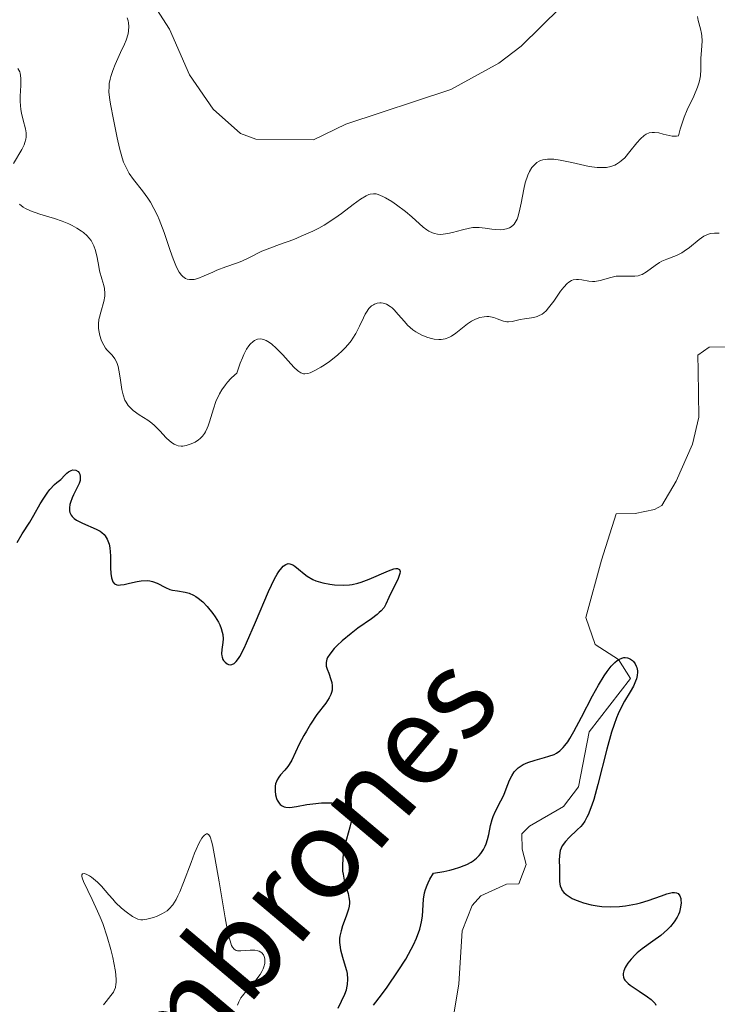
# Model space of a CAD drawing. Units: metres. Extents: x 628895 to 635858, y 4674098 to 4678852.
# Drawn here: x 629818 to 629880, y 4674634 to 4674721 of the extents above; entities that cross this region are included whole.
import ezdxf

# ---------------------------------------------------------------- set-up
doc = ezdxf.new("R2010")
doc.units = ezdxf.units.M
doc.header["$MEASUREMENT"] = 0
doc.linetypes.add('DGN Style 3', pattern=[117.85102, 84.1793, -33.67172])
for name, color, linetype, lineweight in [('Entidades rústicas y varios', 7, 'Continuous', 0), ('Hidrografía', 7, 'Continuous', 0), ('Relieve y altimetría', 7, 'Continuous', 0), ('Textos de rotulación', 7, 'Continuous', 0)]:
    doc.layers.add(name, color=color, linetype=linetype, lineweight=lineweight)
doc.styles.add('Style-timesi', font='timesi.shx', dxfattribs={"bigfont": 'timesibig.shx'})

msp = doc.modelspace()

# ---------------------------------------------------------------- linework, layer by layer
at = {"layer": 'Entidades rústicas y varios', "color": 92, "linetype": 'Continuous', "lineweight": 0}
msp.add_polyline3d([(629865.75, 4674722.06, 414.4), (629862.23, 4674718.59, 413.91), (629860.27, 4674717.1, 413.71), (629856, 4674714.74, 413.64), (629846.69, 4674711.68, 412.76), (629843.82, 4674710.27, 412.5), (629838.71, 4674710.35, 412.46), (629837.34, 4674710.84, 412.43), (629834.92, 4674713.01, 412.2), (629832.83, 4674716.04, 412.06), (629831.05, 4674720.1, 411.78), (629829.13, 4674723.13, 411.24)], dxfattribs=at)
at = {"layer": 'Hidrografía', "color": 142, "linetype": 'DGN Style 3', "lineweight": 13}
msp.add_polyline3d([(629856.22, 4674632.33, 395.04), (629856.72, 4674635.38, 395.53), (629857, 4674640.08, 396.54), (629857.9, 4674642.34, 396.96), (629858.65, 4674643.18, 397.02), (629860.93, 4674644.21, 397.02), (629862.04, 4674644.26, 397.02), (629862.69, 4674645.97, 397.26), (629862.32, 4674647.33, 397.5), (629862.3, 4674648.69, 397.5), (629862.97, 4674649.38, 397.74), (629866, 4674651.13, 397.97), (629867.33, 4674652.86, 398.21), (629868.27, 4674657.74, 399.07), (629871.93, 4674662.47, 399.64), (629870.88, 4674664.16, 399.4), (629868.82, 4674665.48, 399.4), (629867.99, 4674667.89, 399.79), (629869.37, 4674672.98, 400.36), (629870.66, 4674677.09, 400.36), (629872.36, 4674677.12, 400.6), (629874.06, 4674677.49, 400.83), (629874.73, 4674677.84, 401.07), (629875.99, 4674680, 401.07), (629877.44, 4674683.28, 401.16), (629878, 4674685.66, 401.31), (629877.93, 4674689.81, 402.27), (629877.91, 4674691.17, 402.27), (629878.92, 4674691.87, 402.5), (629883.34, 4674691.95, 402.74)], dxfattribs=at)
at = {"layer": 'Relieve y altimetría', "color": 36, "linetype": 'Continuous', "lineweight": 0, "flags": 128}
for points, elevation in [([(629827.29, 4674721.1), (629827.38, 4674720.85), (629827.42, 4674720.68), (629827.45, 4674720.33), (629827.42, 4674719.96), (629827.37, 4674719.7)], 410), ([(629862.24, 4674704.67), (629862.47, 4674705.9), (629862.61, 4674706.48), (629862.83, 4674707.16), (629862.97, 4674707.46), (629863.2, 4674707.83), (629863.47, 4674708.13), (629863.62, 4674708.26), (629863.84, 4674708.39), (629863.96, 4674708.44), (629864.15, 4674708.5), (629864.58, 4674708.57), (629864.91, 4674708.58), (629865.15, 4674708.56), (629865.69, 4674708.49), (629866.75, 4674708.27), (629868.27, 4674707.93), (629868.99, 4674707.84), (629869.56, 4674707.82), (629869.82, 4674707.84), (629870.2, 4674707.92), (629870.55, 4674708.05), (629870.71, 4674708.13), (629870.96, 4674708.29), (629871.12, 4674708.41), (629871.43, 4674708.7), (629871.89, 4674709.24), (629872.5, 4674710.03), (629872.82, 4674710.38), (629873.16, 4674710.67), (629873.33, 4674710.78), (629873.59, 4674710.9), (629873.87, 4674710.95), (629874.06, 4674710.95), (629874.45, 4674710.9), (629874.84, 4674710.8), (629875.37, 4674710.66), (629875.63, 4674710.62), (629875.89, 4674710.61), (629876.02, 4674710.61), (629876.21, 4674710.65), (629876.34, 4674711.22), (629876.45, 4674711.59), (629876.7, 4674712.29), (629876.98, 4674712.96), (629877.55, 4674714.16), (629877.88, 4674714.95), (629878, 4674715.3), (629878.06, 4674715.53), (629878.14, 4674715.95), (629878.19, 4674716.52), (629878.19, 4674717.52), (629878.23, 4674718.21), (629878.29, 4674719.08), (629878.27, 4674719.5), (629878.24, 4674719.71), (629878.15, 4674720.13), (629877.94, 4674720.89), (629877.87, 4674721.23)], 410), ([(629827.37, 4674719.7), (629827.2, 4674719.13), (629827.05, 4674718.78), (629826.71, 4674718.04), (629826.22, 4674716.98), (629826.01, 4674716.44), (629825.83, 4674715.91), (629825.77, 4674715.66), (629825.7, 4674715.28), (629825.68, 4674715.03), (629825.67, 4674714.54), (629825.74, 4674713.81), (629825.83, 4674713.31), (629826.05, 4674712.25), (629826.4, 4674710.45), (629826.6, 4674709.54), (629826.84, 4674708.69), (629826.98, 4674708.3), (629827.14, 4674707.94), (629827.48, 4674707.3), (629827.86, 4674706.75), (629828.64, 4674705.76), (629829.13, 4674705.11), (629829.35, 4674704.76), (629829.67, 4674704.2), (629829.98, 4674703.57), (629830.13, 4674703.22), (629830.56, 4674702.07), (629831.1, 4674700.45), (629831.36, 4674699.71), (629831.6, 4674699.13), (629831.72, 4674698.87), (629831.91, 4674698.54), (629832.12, 4674698.26), (629832.23, 4674698.15), (629832.47, 4674697.98), (629832.61, 4674697.93), (629832.82, 4674697.88), (629833.05, 4674697.88), (629833.22, 4674697.9), (629833.56, 4674697.99), (629834.12, 4674698.2), (629834.88, 4674698.55), (629835.26, 4674698.72), (629836.04, 4674699.02), (629837, 4674699.35), (629837.46, 4674699.52), (629838.15, 4674699.85), (629839.24, 4674700.39), (629839.95, 4674700.68), (629840.79, 4674700.99), (629842.07, 4674701.45), (629842.74, 4674701.72), (629843.77, 4674702.18), (629844.28, 4674702.44), (629844.77, 4674702.72), (629845.71, 4674703.34), (629846.3, 4674703.76), (629847.34, 4674704.54), (629847.98, 4674705.01), (629848.5, 4674705.32), (629848.72, 4674705.42), (629848.86, 4674705.46), (629849.13, 4674705.5), (629849.39, 4674705.48), (629849.57, 4674705.43), (629849.97, 4674705.26), (629850.22, 4674705.13), (629850.77, 4674704.8), (629851.17, 4674704.53), (629851.97, 4674703.93), (629852.54, 4674703.45), (629853.55, 4674702.54), (629853.87, 4674702.3), (629854.04, 4674702.19), (629854.37, 4674702.02), (629854.54, 4674701.96), (629854.82, 4674701.91), (629855.11, 4674701.89), (629855.31, 4674701.9), (629855.73, 4674701.97), (629856.16, 4674702.07), (629857.03, 4674702.31), (629857.66, 4674702.45), (629857.96, 4674702.49), (629858.52, 4674702.5), (629859.04, 4674702.45), (629859.65, 4674702.36), (629859.93, 4674702.33), (629860.43, 4674702.3), (629860.65, 4674702.32), (629860.95, 4674702.38), (629861.22, 4674702.48), (629861.34, 4674702.55), (629861.52, 4674702.7), (629861.61, 4674702.79), (629861.72, 4674702.95), (629861.88, 4674703.25), (629861.95, 4674703.43), (629862.07, 4674703.86), (629862.24, 4674704.67)], 410), ([(629817.6, 4674716.61), (629817.76, 4674716.32), (629817.8, 4674716.2), (629817.84, 4674715.98), (629817.86, 4674715.72), (629817.85, 4674715.11), (629817.81, 4674714.17), (629817.81, 4674713.68), (629817.86, 4674712.98), (629817.92, 4674712.65), (629818.08, 4674712.03), (629818.28, 4674711.27), (629818.34, 4674710.9), (629818.33, 4674710.52), (629818.3, 4674710.33), (629818.22, 4674710.04), (629818.14, 4674709.84), (629817.94, 4674709.43), (629817.22, 4674708.19)], 405), ([(629817.74, 4674704.58), (629818.08, 4674704.32), (629818.27, 4674704.2), (629818.72, 4674703.98), (629819.55, 4674703.69), (629820.84, 4674703.3), (629821.52, 4674703.07), (629822.13, 4674702.82), (629822.42, 4674702.68), (629822.84, 4674702.45), (629823.24, 4674702.19)], 405), ([(629823.24, 4674702.19), (629823.42, 4674702.06), (629823.75, 4674701.75), (629823.9, 4674701.59), (629824.09, 4674701.34), (629824.25, 4674701.06), (629824.34, 4674700.87), (629824.49, 4674700.47), (629824.64, 4674699.85), (629824.78, 4674699.04), (629824.85, 4674698.67), (629825.05, 4674697.94), (629825.22, 4674697.36), (629825.28, 4674697.08), (629825.32, 4674696.64), (629825.3, 4674696.42), (629825.21, 4674695.94), (629824.95, 4674694.99), (629824.83, 4674694.54), (629824.79, 4674694.33), (629824.75, 4674693.94), (629824.75, 4674693.58), (629824.77, 4674693.36), (629824.86, 4674692.93), (629824.98, 4674692.52), (629825.06, 4674692.33), (629825.21, 4674692.05), (629825.38, 4674691.79), (629825.48, 4674691.66), (629825.96, 4674691.17), (629826.2, 4674690.85), (629826.34, 4674690.58), (629826.4, 4674690.42), (629826.49, 4674690.16), (629826.55, 4674689.85), (629826.66, 4674689.15), (629826.82, 4674688.14), (629826.93, 4674687.64), (629827.09, 4674687.19), (629827.2, 4674686.99), (629827.38, 4674686.71), (629827.52, 4674686.55), (629827.83, 4674686.25), (629828.36, 4674685.88), (629829.11, 4674685.41), (629829.47, 4674685.14), (629829.73, 4674684.93), (629830.19, 4674684.46), (629830.76, 4674683.84), (629831.04, 4674683.58), (629831.31, 4674683.36), (629831.45, 4674683.28), (629831.66, 4674683.18), (629831.81, 4674683.14), (629832.09, 4674683.11), (629832.24, 4674683.11), (629832.52, 4674683.15), (629832.8, 4674683.23), (629832.98, 4674683.3), (629833.31, 4674683.46), (629833.62, 4674683.65), (629833.76, 4674683.77), (629833.96, 4674683.97), (629834.15, 4674684.21), (629834.23, 4674684.36), (629834.4, 4674684.7), (629834.48, 4674684.9), (629834.6, 4674685.25), (629834.94, 4674686.4), (629835.17, 4674687.06), (629835.49, 4674687.75), (629835.69, 4674688.09), (629836, 4674688.55), (629836.18, 4674688.77), (629836.49, 4674689.1), (629836.84, 4674689.42), (629837.03, 4674689.57), (629837.32, 4674690.45), (629837.51, 4674690.94), (629837.64, 4674691.23), (629837.89, 4674691.71), (629838.08, 4674692), (629838.21, 4674692.15), (629838.46, 4674692.39), (629838.59, 4674692.48), (629838.84, 4674692.58), (629839.09, 4674692.61), (629839.27, 4674692.59), (629839.38, 4674692.56), (629839.61, 4674692.46), (629839.91, 4674692.29), (629840.11, 4674692.14), (629840.51, 4674691.8), (629841.09, 4674691.2), (629841.81, 4674690.41), (629842.12, 4674690.07), (629842.39, 4674689.82), (629842.52, 4674689.72), (629842.7, 4674689.61), (629842.94, 4674689.53), (629843.06, 4674689.51)], 405), ([(629877.16, 4674700.74), (629878.04, 4674701.44), (629878.45, 4674701.72), (629878.64, 4674701.82), (629879.01, 4674701.96), (629879.38, 4674702.01), (629879.63, 4674702.01), (629879.8, 4674701.99)], 405), ([(629843.06, 4674689.51), (629843.32, 4674689.54), (629843.51, 4674689.6), (629843.95, 4674689.8), (629844.48, 4674690.11), (629844.78, 4674690.3), (629845.25, 4674690.62), (629845.95, 4674691.18), (629846.4, 4674691.59), (629846.61, 4674691.8), (629846.9, 4674692.12), (629847.16, 4674692.45), (629847.31, 4674692.67), (629847.58, 4674693.11), (629847.9, 4674693.74), (629848.25, 4674694.48), (629848.4, 4674694.8), (629848.51, 4674695), (629848.74, 4674695.32), (629848.97, 4674695.54), (629849.13, 4674695.65), (629849.24, 4674695.71), (629849.46, 4674695.78), (629849.7, 4674695.82), (629849.82, 4674695.82), (629850.01, 4674695.8), (629850.31, 4674695.7), (629850.63, 4674695.5), (629850.8, 4674695.36), (629850.97, 4674695.19), (629851.34, 4674694.78), (629851.88, 4674694.16), (629852.17, 4674693.85), (629852.64, 4674693.43), (629852.89, 4674693.25), (629853.42, 4674692.96), (629853.95, 4674692.74), (629854.3, 4674692.65), (629854.52, 4674692.6), (629854.93, 4674692.56), (629855.14, 4674692.56), (629855.51, 4674692.62), (629855.84, 4674692.74), (629856.05, 4674692.85), (629856.46, 4674693.13), (629857.47, 4674693.94), (629857.83, 4674694.18), (629858.02, 4674694.29), (629858.2, 4674694.37), (629858.58, 4674694.51), (629858.96, 4674694.58), (629859.2, 4674694.6), (629859.36, 4674694.6), (629859.66, 4674694.56), (629859.82, 4674694.52), (629860.12, 4674694.41), (629860.68, 4674694.19), (629860.97, 4674694.14), (629861.12, 4674694.13), (629861.44, 4674694.17), (629862.14, 4674694.34), (629862.53, 4674694.41), (629863.36, 4674694.52), (629863.65, 4674694.6), (629863.79, 4674694.66), (629864.09, 4674694.82), (629864.24, 4674694.92), (629864.46, 4674695.12), (629864.68, 4674695.37), (629865.13, 4674695.97), (629865.72, 4674696.84), (629866.02, 4674697.22), (629866.33, 4674697.54), (629866.48, 4674697.66), (629866.71, 4674697.79), (629866.86, 4674697.85), (629867.16, 4674697.89), (629867.32, 4674697.89), (629867.63, 4674697.85), (629868.25, 4674697.74), (629868.56, 4674697.7), (629868.79, 4674697.71), (629869.25, 4674697.8), (629870.19, 4674698.07), (629870.67, 4674698.17), (629870.91, 4674698.19), (629871.39, 4674698.19), (629872.02, 4674698.17), (629872.33, 4674698.18), (629872.63, 4674698.22), (629872.77, 4674698.26), (629872.98, 4674698.34), (629873.37, 4674698.56), (629874.14, 4674699.14), (629874.52, 4674699.4), (629874.73, 4674699.51), (629875.15, 4674699.69), (629876.03, 4674700.03), (629876.48, 4674700.26), (629876.71, 4674700.41), (629877.16, 4674700.74)], 405), ([(629829.04, 4674641.11), (629829.64, 4674641.27), (629829.95, 4674641.39), (629830.42, 4674641.61), (629830.83, 4674641.87), (629831.03, 4674642.04), (629831.33, 4674642.38), (629831.64, 4674642.87), (629831.8, 4674643.18), (629831.97, 4674643.54), (629832.3, 4674644.36), (629832.96, 4674646.16), (629833.27, 4674646.97), (629833.41, 4674647.31), (629833.68, 4674647.89), (629833.92, 4674648.3), (629834.07, 4674648.49), (629834.16, 4674648.58), (629834.32, 4674648.68), (629834.42, 4674648.69), (629834.54, 4674648.61), (629834.64, 4674648.43), (629834.8, 4674647.94), (629834.89, 4674647.58), (629835.08, 4674646.58), (629835.44, 4674644.43), (629835.97, 4674641.23), (629836.22, 4674639.94), (629836.34, 4674639.46), (629836.42, 4674639.19), (629836.56, 4674638.79), (629836.64, 4674638.64), (629836.79, 4674638.44), (629836.96, 4674638.33), (629837.08, 4674638.3), (629837.37, 4674638.31), (629838.19, 4674638.37), (629838.62, 4674638.36), (629838.88, 4674638.31), (629839, 4674638.27), (629839.16, 4674638.19), (629839.25, 4674638.12), (629839.39, 4674637.95), (629839.45, 4674637.81), (629839.5, 4674637.59), (629839.51, 4674637.47), (629839.49, 4674637.19), (629839.41, 4674636.88), (629839.35, 4674636.72), (629839.23, 4674636.47), (629839.08, 4674636.22), (629838.71, 4674635.71), (629837.86, 4674634.74), (629837.51, 4674634.32), (629837.38, 4674634.14), (629837.19, 4674633.79), (629837.09, 4674633.47)], 395), ([(629825.2, 4674633.51), (629825.42, 4674633.82), (629825.85, 4674634.34), (629826.07, 4674634.64), (629826.15, 4674634.8), (629826.25, 4674635.05), (629826.3, 4674635.34), (629826.31, 4674635.5), (629826.32, 4674635.78), (629826.25, 4674636.47), (629826.11, 4674637.25), (629826.01, 4674637.7), (629825.84, 4674638.41), (629825.51, 4674639.56), (629825.12, 4674640.72), (629824.9, 4674641.29), (629824.66, 4674641.84), (629824.19, 4674642.87), (629823.42, 4674644.45), (629823.29, 4674644.79), (629823.26, 4674644.92), (629823.26, 4674645.06), (629823.33, 4674645.14), (629823.5, 4674645.16), (629823.71, 4674645.08), (629823.95, 4674644.95), (629824.13, 4674644.84), (629824.48, 4674644.56), (629824.66, 4674644.4), (629825, 4674644.05), (629825.66, 4674643.28), (629826.01, 4674642.88), (629826.26, 4674642.61), (629826.8, 4674642.1), (629827.2, 4674641.76), (629827.76, 4674641.36), (629827.93, 4674641.26), (629828.23, 4674641.13), (629828.51, 4674641.07), (629828.68, 4674641.07), (629829.04, 4674641.11)], 395)]:
    msp.add_lwpolyline(points, dxfattribs=dict(at, elevation=elevation))
at = {"layer": 'Relieve y altimetría', "color": 36, "linetype": 'Continuous', "lineweight": 30, "elevation": 400, "flags": 128}
for points in [[(629817.53, 4674674.55), (629817.99, 4674675.32), (629818.65, 4674676.36), (629819.02, 4674676.98), (629819.57, 4674677.97), (629819.89, 4674678.49), (629820.24, 4674679), (629820.42, 4674679.24), (629820.84, 4674679.69), (629821.06, 4674679.88), (629821.42, 4674680.14), (629821.75, 4674680.53), (629821.95, 4674680.71), (629822.08, 4674680.81), (629822.31, 4674680.94), (629822.47, 4674680.99), (629822.73, 4674680.97), (629822.93, 4674680.85), (629823.03, 4674680.72), (629823.08, 4674680.61), (629823.13, 4674680.39), (629823.13, 4674680.19), (629823.11, 4674680.06), (629823.03, 4674679.78), (629822.84, 4674679.36), (629822.54, 4674678.79), (629822.4, 4674678.5), (629822.25, 4674678.1), (629822.2, 4674677.91), (629822.17, 4674677.62), (629822.19, 4674677.35), (629822.22, 4674677.22), (629822.33, 4674676.97), (629822.42, 4674676.85), (629822.58, 4674676.68), (629822.8, 4674676.53), (629823.33, 4674676.26), (629824.53, 4674675.74), (629824.89, 4674675.54), (629825.04, 4674675.43), (629825.24, 4674675.25), (629825.35, 4674675.13), (629825.52, 4674674.85), (629825.59, 4674674.7), (629825.68, 4674674.39), (629825.74, 4674674.07), (629825.8, 4674673.37), (629825.82, 4674672.3), (629825.85, 4674671.81), (629825.91, 4674671.4), (629825.95, 4674671.23), (629826.03, 4674671.05), (629826.16, 4674670.89), (629826.37, 4674670.79), (629826.55, 4674670.77), (629826.69, 4674670.78), (629827.03, 4674670.83), (629827.49, 4674670.93), (629828.18, 4674671.08), (629828.54, 4674671.13), (629829.06, 4674671.17)], [(629829.06, 4674671.17), (629829.3, 4674671.15), (629829.53, 4674671.1), (629829.94, 4674670.95), (629830.69, 4674670.54), (629831.08, 4674670.38), (629831.3, 4674670.33), (629831.75, 4674670.27), (629832.43, 4674670.15), (629832.8, 4674670.04), (629833.18, 4674669.86), (629833.38, 4674669.75), (629833.58, 4674669.61), (629833.99, 4674669.27), (629834.39, 4674668.86), (629834.88, 4674668.26), (629835.11, 4674667.95), (629835.39, 4674667.47), (629835.51, 4674667.24), (629835.64, 4674666.9), (629835.73, 4674666.58), (629835.77, 4674666.38), (629835.8, 4674666), (629835.78, 4674665.66), (629835.69, 4674665.06), (629835.66, 4674664.67), (629835.69, 4674664.49), (629835.71, 4674664.38), (629835.79, 4674664.17), (629835.85, 4674664.08), (629835.97, 4674663.92), (629836.17, 4674663.77), (629836.28, 4674663.72), (629836.44, 4674663.69), (629836.59, 4674663.71), (629836.78, 4674663.81), (629836.96, 4674663.99), (629837.17, 4674664.26), (629837.28, 4674664.44), (629837.66, 4674665.16), (629837.88, 4674665.64), (629838.67, 4674667.49), (629839.84, 4674670.21), (629840.37, 4674671.31), (629840.61, 4674671.73), (629840.75, 4674671.96), (629841.01, 4674672.31), (629841.14, 4674672.44), (629841.36, 4674672.6), (629841.58, 4674672.67), (629841.72, 4674672.66), (629841.99, 4674672.55), (629842.15, 4674672.45), (629842.48, 4674672.18), (629842.98, 4674671.76), (629843.27, 4674671.55), (629843.76, 4674671.26), (629844.04, 4674671.15), (629844.64, 4674670.96), (629845.27, 4674670.85), (629845.69, 4674670.8), (629846.49, 4674670.77), (629847.02, 4674670.8), (629847.26, 4674670.83), (629847.74, 4674670.93), (629848.06, 4674671.03), (629848.75, 4674671.28), (629850.48, 4674672.04), (629850.95, 4674672.2), (629851.13, 4674672.24), (629851.28, 4674672.25), (629851.45, 4674672.16), (629851.5, 4674671.97), (629851.47, 4674671.8), (629851.32, 4674671.36), (629850.49, 4674669.66), (629850.24, 4674669.06), (629850.08, 4674668.78), (629849.83, 4674668.49), (629849.66, 4674668.32), (629849.46, 4674668.15), (629848.96, 4674667.77), (629847.76, 4674666.93), (629847.16, 4674666.48), (629846.36, 4674665.82), (629845.91, 4674665.4), (629845.66, 4674665.13), (629845.26, 4674664.64), (629845.07, 4674664.33), (629845, 4674664.19), (629844.94, 4674663.9), (629844.94, 4674663.71), (629844.95, 4674663.58), (629845.03, 4674663.3), (629845.17, 4674662.94), (629845.37, 4674662.4), (629845.45, 4674662.11), (629845.49, 4674661.82), (629845.49, 4674661.67), (629845.47, 4674661.44), (629845.41, 4674661.22)], [(629851.34, 4674636.53), (629852, 4674637.58), (629852.48, 4674638.45), (629852.69, 4674638.85), (629852.95, 4674639.42), (629853.24, 4674640.23), (629853.35, 4674640.62), (629853.4, 4674640.87), (629853.48, 4674641.37), (629853.58, 4674642.9), (629853.67, 4674643.45), (629853.75, 4674643.74), (629853.89, 4674644.14), (629853.98, 4674644.35), (629854.14, 4674644.68), (629854.46, 4674645.2), (629855.38, 4674645.36), (629855.91, 4674645.47), (629856.23, 4674645.56), (629856.81, 4674645.74), (629857.19, 4674645.88), (629857.42, 4674645.98), (629857.81, 4674646.19), (629857.99, 4674646.3), (629858.29, 4674646.54), (629858.53, 4674646.78), (629858.67, 4674646.94), (629858.9, 4674647.29), (629859.05, 4674647.59), (629859.13, 4674647.79), (629859.26, 4674648.2), (629859.37, 4674648.62), (629859.53, 4674649.42), (629859.66, 4674649.97), (629859.75, 4674650.22), (629859.96, 4674650.69), (629860.45, 4674651.61), (629860.69, 4674652.11), (629860.91, 4674652.67), (629861.22, 4674653.46), (629861.41, 4674653.83), (629861.63, 4674654.18), (629861.76, 4674654.34), (629861.98, 4674654.56), (629862.24, 4674654.74), (629862.42, 4674654.85), (629862.82, 4674655.03), (629863.47, 4674655.24), (629864.32, 4674655.46), (629864.71, 4674655.57), (629865.17, 4674655.74), (629865.38, 4674655.84), (629865.68, 4674656.06), (629865.98, 4674656.35), (629866.13, 4674656.54), (629866.37, 4674656.87), (629866.55, 4674657.14), (629866.92, 4674657.78), (629867.58, 4674659.03), (629868.58, 4674660.94), (629869.1, 4674661.88), (629869.61, 4674662.72), (629869.86, 4674663.09), (629870.22, 4674663.56), (629870.56, 4674663.91), (629870.77, 4674664.08), (629870.91, 4674664.17), (629871.16, 4674664.29), (629871.35, 4674664.33), (629871.46, 4674664.34), (629871.67, 4674664.32), (629871.77, 4674664.29), (629871.95, 4674664.2), (629872.11, 4674664.08), (629872.2, 4674663.99), (629872.35, 4674663.77), (629872.45, 4674663.58), (629872.49, 4674663.45), (629872.55, 4674663.17), (629872.55, 4674663.03), (629872.53, 4674662.74), (629872.46, 4674662.44), (629872.39, 4674662.23), (629872.2, 4674661.8), (629871.9, 4674661.29), (629871.41, 4674660.47), (629871.13, 4674659.95), (629870.85, 4674659.33), (629870.7, 4674658.98), (629870.48, 4674658.38), (629870.26, 4674657.72), (629869.84, 4674656.21), (629869.04, 4674653.07), (629868.68, 4674651.75), (629868.51, 4674651.22), (629868.19, 4674650.39), (629868.08, 4674650.17), (629867.88, 4674649.81), (629867.67, 4674649.52), (629867.53, 4674649.35), (629867.22, 4674649.05)], [(629845.41, 4674661.22), (629845.36, 4674661.07), (629845.2, 4674660.76), (629844.9, 4674660.29), (629844.13, 4674659.27), (629843.55, 4674658.41), (629843.19, 4674657.81), (629842.96, 4674657.42), (629842.56, 4674656.66), (629841.89, 4674655.23), (629841.67, 4674654.84), (629841.54, 4674654.67), (629841.27, 4674654.34), (629840.9, 4674653.93), (629840.74, 4674653.71), (629840.59, 4674653.47), (629840.53, 4674653.34), (629840.46, 4674653.13), (629840.42, 4674652.92), (629840.41, 4674652.48), (629840.45, 4674652.14), (629840.54, 4674651.82), (629840.6, 4674651.67), (629840.76, 4674651.41), (629840.86, 4674651.3), (629841.03, 4674651.17), (629841.23, 4674651.09), (629841.38, 4674651.06), (629841.71, 4674651.04), (629842.3, 4674651.11), (629843.23, 4674651.28), (629843.76, 4674651.36), (629844.52, 4674651.43), (629844.9, 4674651.45), (629845.47, 4674651.43), (629846, 4674651.37), (629846.24, 4674651.32), (629846.52, 4674651.22), (629846.65, 4674651.16), (629846.82, 4674651.05), (629847.02, 4674650.86), (629847.13, 4674650.62), (629847.18, 4674650.43), (629847.19, 4674650.3), (629847.18, 4674650.01), (629847.15, 4674649.78), (629847.04, 4674649.29), (629846.74, 4674648.23), (629846.6, 4674647.7), (629846.51, 4674647.3), (629846.41, 4674646.55), (629846.38, 4674645.83), (629846.4, 4674645.39), (629846.44, 4674645.11), (629846.53, 4674644.58), (629846.68, 4674644.04), (629846.89, 4674643.38), (629846.96, 4674643.05), (629847, 4674642.72), (629847, 4674642.54), (629846.98, 4674642.27), (629846.92, 4674641.99), (629846.72, 4674641.38), (629846.4, 4674640.52), (629846.26, 4674640.07), (629846.17, 4674639.62), (629846.14, 4674639.39), (629846.14, 4674639.06), (629846.15, 4674638.83), (629846.22, 4674638.39), (629846.39, 4674637.75), (629846.64, 4674636.94), (629846.74, 4674636.56), (629846.8, 4674636.3), (629846.84, 4674635.79), (629846.81, 4674635.32), (629846.76, 4674635.01), (629846.71, 4674634.82), (629846.57, 4674634.43), (629845.99, 4674633.18)], [(629867.22, 4674649.05), (629866.49, 4674648.36), (629866.16, 4674648), (629865.88, 4674647.62), (629865.78, 4674647.42), (629865.71, 4674647.21), (629865.63, 4674646.77), (629865.62, 4674646.32), (629865.65, 4674645.71), (629865.65, 4674645.4), (629865.64, 4674644.5), (629865.67, 4674644.21), (629865.7, 4674644.07), (629865.81, 4674643.8), (629865.89, 4674643.67), (629866.04, 4674643.48), (629866.24, 4674643.3), (629866.4, 4674643.18), (629866.77, 4674642.96), (629866.98, 4674642.86), (629867.44, 4674642.67), (629867.76, 4674642.56), (629868.45, 4674642.38), (629868.98, 4674642.29), (629869.39, 4674642.24), (629870.19, 4674642.21), (629870.97, 4674642.24), (629871.49, 4674642.3), (629871.82, 4674642.35), (629872.48, 4674642.48), (629872.83, 4674642.58), (629873.51, 4674642.78), (629874.68, 4674643.2), (629875.15, 4674643.36), (629875.65, 4674643.48), (629875.85, 4674643.49), (629876.01, 4674643.46), (629876.17, 4674643.38), (629876.32, 4674643.2), (629876.4, 4674642.95), (629876.42, 4674642.81), (629876.43, 4674642.57), (629876.39, 4674642.17), (629876.28, 4674641.73), (629876.2, 4674641.52), (629876.09, 4674641.3), (629875.82, 4674640.87), (629875.48, 4674640.46), (629875.22, 4674640.19), (629874.64, 4674639.68), (629873.93, 4674639.15), (629872.97, 4674638.47), (629872.54, 4674638.12), (629872.34, 4674637.94), (629871.99, 4674637.58), (629871.71, 4674637.22), (629871.56, 4674636.98), (629871.48, 4674636.83), (629871.35, 4674636.54), (629871.29, 4674636.28), (629871.28, 4674636.16), (629871.31, 4674635.97), (629871.39, 4674635.79), (629871.45, 4674635.7), (629871.73, 4674635.41), (629871.92, 4674635.25), (629872.7, 4674634.73), (629873.45, 4674634.23), (629873.77, 4674633.98), (629874.02, 4674633.75), (629874.12, 4674633.64), (629874.2, 4674633.48)], [(629849.13, 4674633.49), (629849.85, 4674634.4), (629850.35, 4674635.08), (629851.34, 4674636.53)]]:
    msp.add_lwpolyline(points, dxfattribs=at)

# ---------------------------------------------------------------- texts
at = {"layer": 'Textos de rotulación', "color": 142, "linetype": 'Continuous', "lineweight": 0, "style": 'Style-timesi'}
msp.add_text('Cambrones', height=7.9999, rotation=49.90013, dxfattribs=at).set_placement((629822.96, 4674615.46, 394.03))

doc.saveas('drawing.dxf')
